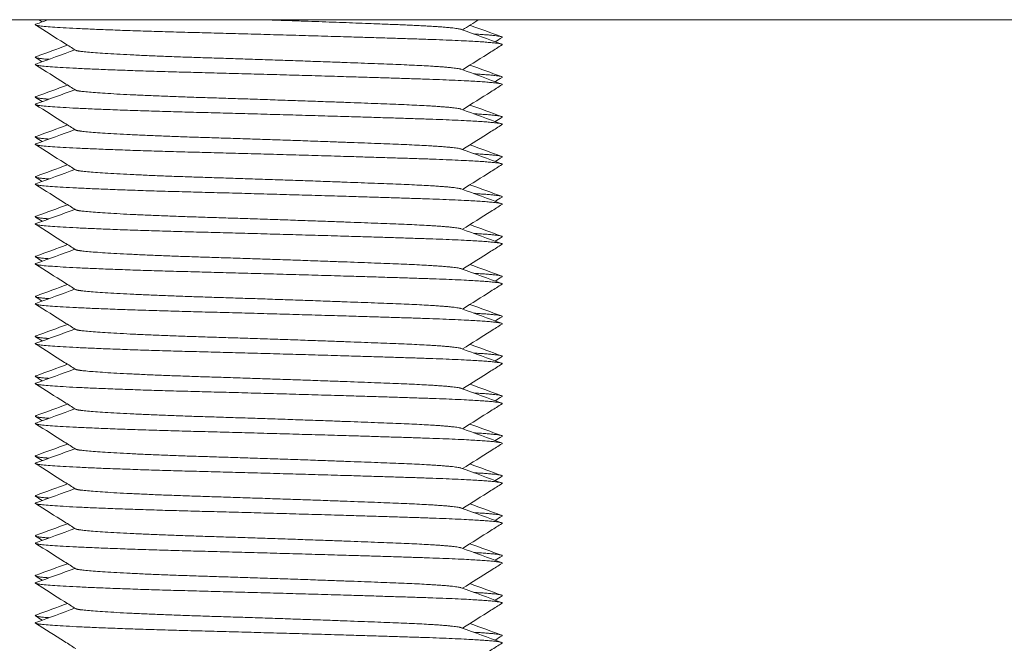
# Model space of a CAD drawing. Units: millimetres. Extents: x -427 to 2732, y -1958 to 564.
# Drawn here: x 275 to 299, y -651 to -635 of the extents above; entities that cross this region are included whole.
import ezdxf

# ---------------------------------------------------------------- set-up
doc = ezdxf.new("R2010")
doc.units = ezdxf.units.MM
doc.styles.get("Standard").update_dxf_attribs({"font": 'arial.ttf'})
doc.dimstyles.new('ISO-25', dxfattribs={"dimtxt": 2.5, "dimasz": 2.5, "dimexe": 1.25, "dimexo": 0.625, "dimtad": 1, "dimtxsty": 'Standard', "dimcen": 2.5, "dimadec": 0, "dimazin": 0, "dimtfac": 1, "dimtmove": 0, "dimatfit": 3, "dimfxl": 1, "dimarcsym": 0})

# ---------------------------------------------------------------- blocks, each defined once
blk = doc.blocks.new('A$C571A31BE')
at = {"color": 0, "linetype": 'Continuous', "lineweight": 0, "extrusion": (0, 1, 4.44089e-16)}
blk.add_line((-272.978, -723.065), (-872.978, -723.065), dxfattribs=at)
at = {"color": 0, "linetype": 'Continuous', "lineweight": 0}
for points in [[(-314.817, -723.178), (-314.714, -723.14), (-314.611, -723.103), (-314.507, -723.065)], [(-314.658, -723.12), (-314.688, -723.102), (-314.717, -723.083), (-314.746, -723.065)], [(-303.711, -723.065), (-303.846, -723.15), (-303.982, -723.236), (-304.117, -723.321)], [(-304.149, -723.309), (-303.812, -723.432), (-303.475, -723.555), (-303.139, -723.678)], [(-303.931, -723.204), (-303.667, -723.3), (-303.403, -723.397), (-303.139, -723.493)], [(-303.127, -723.513), (-303.184, -723.549), (-303.241, -723.584), (-303.297, -723.62)], [(-314.817, -724.178), (-314.491, -724.059), (-314.165, -723.94), (-313.839, -723.821)], [(-314.816, -723.993), (-314.553, -723.897), (-314.289, -723.8), (-314.025, -723.704)], [(-314.658, -724.12), (-314.715, -724.084), (-314.772, -724.049), (-314.828, -724.013)], [(-304.149, -724.309), (-303.812, -724.432), (-303.475, -724.555), (-303.139, -724.678)], [(-303.931, -724.204), (-303.667, -724.3), (-303.403, -724.397), (-303.139, -724.493)], [(-303.127, -724.513), (-303.184, -724.549), (-303.241, -724.584), (-303.297, -724.62)], [(-314.817, -725.178), (-314.491, -725.059), (-314.165, -724.94), (-313.839, -724.821)], [(-314.816, -724.993), (-314.553, -724.897), (-314.289, -724.8), (-314.025, -724.704)], [(-314.658, -725.12), (-314.715, -725.084), (-314.772, -725.049), (-314.828, -725.013)], [(-304.149, -725.309), (-303.812, -725.432), (-303.475, -725.555), (-303.139, -725.678)], [(-303.931, -725.204), (-303.667, -725.3), (-303.403, -725.397), (-303.139, -725.493)], [(-303.127, -725.513), (-303.184, -725.549), (-303.241, -725.584), (-303.297, -725.62)], [(-314.817, -726.178), (-314.491, -726.059), (-314.165, -725.94), (-313.839, -725.821)], [(-314.816, -725.993), (-314.553, -725.897), (-314.289, -725.8), (-314.025, -725.704)], [(-314.658, -726.12), (-314.715, -726.084), (-314.772, -726.049), (-314.828, -726.013)], [(-304.149, -726.309), (-303.812, -726.432), (-303.475, -726.555), (-303.139, -726.678)], [(-303.931, -726.204), (-303.667, -726.3), (-303.403, -726.397), (-303.139, -726.493)], [(-303.127, -726.513), (-303.184, -726.549), (-303.241, -726.584), (-303.297, -726.62)], [(-314.816, -726.993), (-314.553, -726.897), (-314.289, -726.8), (-314.025, -726.704)], [(-314.658, -727.12), (-314.715, -727.084), (-314.772, -727.049), (-314.828, -727.013)], [(-314.817, -727.178), (-314.491, -727.059), (-314.165, -726.94), (-313.839, -726.821)], [(-303.931, -727.204), (-303.667, -727.3), (-303.403, -727.397), (-303.139, -727.493)], [(-304.149, -727.309), (-303.812, -727.432), (-303.475, -727.555), (-303.139, -727.678)], [(-303.127, -727.513), (-303.184, -727.549), (-303.241, -727.584), (-303.297, -727.62)], [(-314.816, -727.993), (-314.553, -727.897), (-314.289, -727.8), (-314.025, -727.704)], [(-314.658, -728.12), (-314.715, -728.084), (-314.772, -728.049), (-314.828, -728.013)], [(-314.817, -728.178), (-314.491, -728.059), (-314.165, -727.94), (-313.839, -727.821)], [(-303.931, -728.204), (-303.667, -728.3), (-303.403, -728.397), (-303.139, -728.493)], [(-304.149, -728.309), (-303.812, -728.432), (-303.475, -728.555), (-303.139, -728.678)], [(-303.127, -728.513), (-303.184, -728.549), (-303.241, -728.584), (-303.297, -728.62)], [(-314.816, -728.993), (-314.553, -728.897), (-314.289, -728.8), (-314.025, -728.704)], [(-314.658, -729.12), (-314.715, -729.084), (-314.772, -729.049), (-314.828, -729.013)], [(-314.817, -729.178), (-314.491, -729.059), (-314.165, -728.94), (-313.839, -728.821)], [(-303.931, -729.204), (-303.667, -729.3), (-303.403, -729.397), (-303.139, -729.493)], [(-304.149, -729.309), (-303.812, -729.432), (-303.475, -729.555), (-303.139, -729.678)], [(-303.127, -729.513), (-303.184, -729.549), (-303.241, -729.584), (-303.297, -729.62)], [(-314.816, -729.993), (-314.553, -729.897), (-314.289, -729.8), (-314.025, -729.704)], [(-314.658, -730.12), (-314.715, -730.084), (-314.772, -730.049), (-314.828, -730.013)], [(-314.817, -730.178), (-314.491, -730.059), (-314.165, -729.94), (-313.839, -729.821)], [(-303.931, -730.204), (-303.667, -730.3), (-303.403, -730.397), (-303.139, -730.493)], [(-304.149, -730.309), (-303.812, -730.432), (-303.475, -730.555), (-303.139, -730.678)], [(-303.127, -730.513), (-303.184, -730.549), (-303.241, -730.584), (-303.297, -730.62)], [(-314.816, -730.993), (-314.553, -730.897), (-314.289, -730.8), (-314.025, -730.704)], [(-314.817, -731.178), (-314.491, -731.059), (-314.165, -730.94), (-313.839, -730.821)], [(-314.658, -731.12), (-314.715, -731.084), (-314.772, -731.049), (-314.828, -731.013)], [(-303.931, -731.204), (-303.667, -731.3), (-303.403, -731.397), (-303.139, -731.493)], [(-304.149, -731.309), (-303.812, -731.432), (-303.475, -731.555), (-303.139, -731.678)], [(-314.816, -731.993), (-314.553, -731.897), (-314.289, -731.8), (-314.025, -731.704)], [(-303.127, -731.513), (-303.184, -731.549), (-303.241, -731.584), (-303.297, -731.62)], [(-314.817, -732.178), (-314.491, -732.059), (-314.165, -731.94), (-313.839, -731.821)], [(-314.658, -732.12), (-314.715, -732.084), (-314.772, -732.049), (-314.828, -732.013)], [(-303.931, -732.204), (-303.667, -732.3), (-303.403, -732.397), (-303.139, -732.493)], [(-304.149, -732.309), (-303.812, -732.432), (-303.475, -732.555), (-303.139, -732.678)], [(-314.816, -732.993), (-314.553, -732.897), (-314.289, -732.8), (-314.025, -732.704)], [(-303.127, -732.513), (-303.184, -732.549), (-303.241, -732.584), (-303.297, -732.62)], [(-314.817, -733.178), (-314.491, -733.059), (-314.165, -732.94), (-313.839, -732.821)], [(-314.658, -733.12), (-314.715, -733.084), (-314.772, -733.049), (-314.828, -733.013)], [(-303.931, -733.204), (-303.667, -733.3), (-303.403, -733.397), (-303.139, -733.493)], [(-304.149, -733.309), (-303.812, -733.432), (-303.475, -733.555), (-303.139, -733.678)], [(-314.816, -733.993), (-314.553, -733.897), (-314.289, -733.8), (-314.025, -733.704)], [(-303.127, -733.513), (-303.184, -733.549), (-303.241, -733.584), (-303.297, -733.62)], [(-314.817, -734.178), (-314.491, -734.059), (-314.165, -733.94), (-313.839, -733.821)], [(-314.658, -734.12), (-314.715, -734.084), (-314.772, -734.049), (-314.828, -734.013)], [(-303.931, -734.204), (-303.667, -734.3), (-303.403, -734.397), (-303.139, -734.493)], [(-304.149, -734.309), (-303.812, -734.432), (-303.475, -734.555), (-303.139, -734.678)], [(-314.816, -734.993), (-314.553, -734.897), (-314.289, -734.8), (-314.025, -734.704)], [(-303.127, -734.513), (-303.184, -734.549), (-303.241, -734.584), (-303.297, -734.62)], [(-314.817, -735.178), (-314.491, -735.059), (-314.165, -734.94), (-313.839, -734.821)], [(-314.658, -735.12), (-314.715, -735.084), (-314.772, -735.049), (-314.828, -735.013)], [(-303.931, -735.204), (-303.667, -735.3), (-303.403, -735.397), (-303.139, -735.493)], [(-304.149, -735.309), (-303.812, -735.432), (-303.475, -735.555), (-303.139, -735.678)], [(-303.127, -735.513), (-303.184, -735.549), (-303.241, -735.584), (-303.297, -735.62)], [(-314.817, -736.178), (-314.491, -736.059), (-314.165, -735.94), (-313.839, -735.821)], [(-314.816, -735.993), (-314.553, -735.897), (-314.289, -735.8), (-314.025, -735.704)], [(-314.658, -736.12), (-314.715, -736.084), (-314.772, -736.049), (-314.828, -736.013)], [(-304.149, -736.309), (-303.812, -736.432), (-303.475, -736.555), (-303.139, -736.678)], [(-303.931, -736.204), (-303.667, -736.3), (-303.403, -736.397), (-303.139, -736.493)], [(-303.127, -736.513), (-303.184, -736.549), (-303.241, -736.584), (-303.297, -736.62)], [(-314.817, -737.178), (-314.491, -737.059), (-314.165, -736.94), (-313.839, -736.821)], [(-314.816, -736.993), (-314.553, -736.897), (-314.289, -736.8), (-314.025, -736.704)], [(-314.658, -737.12), (-314.715, -737.084), (-314.772, -737.049), (-314.828, -737.013)], [(-304.149, -737.309), (-303.812, -737.432), (-303.475, -737.555), (-303.139, -737.678)], [(-303.931, -737.204), (-303.667, -737.3), (-303.403, -737.397), (-303.139, -737.493)], [(-303.127, -737.513), (-303.184, -737.549), (-303.241, -737.584), (-303.297, -737.62)], [(-314.817, -738.178), (-314.491, -738.059), (-314.165, -737.94), (-313.839, -737.821)], [(-314.816, -737.993), (-314.553, -737.897), (-314.289, -737.8), (-314.025, -737.704)], [(-314.658, -738.12), (-314.715, -738.084), (-314.772, -738.049), (-314.828, -738.013)], [(-304.149, -738.309), (-303.812, -738.432), (-303.475, -738.555), (-303.139, -738.678)], [(-303.931, -738.204), (-303.667, -738.3), (-303.403, -738.397), (-303.139, -738.493)], [(-303.127, -738.513), (-303.184, -738.549), (-303.241, -738.584), (-303.297, -738.62)]]:
    blk.add_open_spline(points, degree=3, dxfattribs=at)
for points, weights, knots in [([(-309.161, -723.065), (-307.203, -723.13), (-305.743, -723.189), (-304.323, -723.245), (-304.149, -723.309)], [0.947094173122, 0.902299842842, 1, 0.904751771721, 0.944935561848], [0.458996951, 0.458996951, 0.458996951, 0.460784314, 0.460784314, 0.46252682, 0.46252682, 0.46252682]), ([(-314.817, -723.178), (-314.88, -723.201), (-314.709, -723.222), (-314.016, -723.305), (-310.803, -723.388), (-307.59, -723.472), (-305.071, -723.555), (-303.01, -723.623), (-303.127, -723.697)], [0.946706613131, 0.963299961828, 1, 0.866025403784, 1, 0.866025403784, 1, 0.88762454994, 0.963766059556], [0.455210949, 0.455210949, 0.455210949, 0.455882353, 0.455882353, 0.458333333, 0.458333333, 0.460784314, 0.460784314, 0.462840151, 0.462840151, 0.462840151]), ([(-313.821, -723.832), (-313.802, -723.844), (-313.724, -723.855), (-313.15, -723.939), (-310.489, -724.022), (-307.829, -724.105), (-305.743, -724.189), (-304.323, -724.245), (-304.149, -724.309)], [0.965289264646, 0.97951130113, 1, 0.866025403784, 1, 0.866025403784, 1, 0.904751771721, 0.944935561848], [0.470213408, 0.470213408, 0.470213408, 0.470588235, 0.470588235, 0.473039216, 0.473039216, 0.475490196, 0.475490196, 0.477232702, 0.477232702, 0.477232702]), ([(-314.816, -723.993), (-314.907, -724.026), (-314.542, -724.055), (-314.518, -724.057), (-314.491, -724.059)], [0.93692331488, 0.949197923485, 1, 0.996372300689, 0.992941059552], [0.4672078631, 0.4672078631, 0.4672078631, 0.4681372549, 0.4681372549, 0.4682036214, 0.4682036214, 0.4682036214]), ([(-314.817, -724.178), (-314.88, -724.201), (-314.709, -724.222), (-314.016, -724.305), (-310.803, -724.388), (-307.59, -724.472), (-305.071, -724.555), (-303.01, -724.623), (-303.127, -724.697)], [0.946706613131, 0.963299961828, 1, 0.866025403784, 1, 0.866025403784, 1, 0.88762454994, 0.963766059556], [0.469916831, 0.469916831, 0.469916831, 0.470588235, 0.470588235, 0.473039216, 0.473039216, 0.475490196, 0.475490196, 0.477546034, 0.477546034, 0.477546034]), ([(-313.821, -724.832), (-313.802, -724.844), (-313.724, -724.855), (-313.15, -724.939), (-310.489, -725.022), (-307.829, -725.105), (-305.743, -725.189), (-304.323, -725.245), (-304.149, -725.309)], [0.965289264646, 0.97951130113, 1, 0.866025403784, 1, 0.866025403784, 1, 0.904751771721, 0.944935561848], [0.48491929, 0.48491929, 0.48491929, 0.485294118, 0.485294118, 0.487745098, 0.487745098, 0.490196078, 0.490196078, 0.491938584, 0.491938584, 0.491938584]), ([(-314.816, -724.993), (-314.907, -725.026), (-314.542, -725.055), (-314.518, -725.057), (-314.491, -725.059)], [0.93692331488, 0.949197923485, 1, 0.996372300689, 0.992941059552], [0.4819137454, 0.4819137454, 0.4819137454, 0.4828431373, 0.4828431373, 0.4829095037, 0.4829095037, 0.4829095037]), ([(-314.817, -725.178), (-314.88, -725.201), (-314.709, -725.222), (-314.016, -725.305), (-310.803, -725.388), (-307.59, -725.472), (-305.071, -725.555), (-303.01, -725.623), (-303.127, -725.697)], [0.946706613131, 0.963299961828, 1, 0.866025403784, 1, 0.866025403784, 1, 0.88762454994, 0.963766059556], [0.484622714, 0.484622714, 0.484622714, 0.485294118, 0.485294118, 0.487745098, 0.487745098, 0.490196078, 0.490196078, 0.492251916, 0.492251916, 0.492251916]), ([(-314.816, -725.993), (-314.907, -726.026), (-314.542, -726.055), (-314.518, -726.057), (-314.491, -726.059)], [0.93692331488, 0.949197923485, 1, 0.996372300689, 0.992941059552], [0.4966196278, 0.4966196278, 0.4966196278, 0.4975490196, 0.4975490196, 0.4976153861, 0.4976153861, 0.4976153861]), ([(-313.821, -725.832), (-313.802, -725.844), (-313.724, -725.855), (-313.15, -725.939), (-310.489, -726.022), (-307.829, -726.105), (-305.743, -726.189), (-304.323, -726.245), (-304.149, -726.309)], [0.965289264646, 0.97951130113, 1, 0.866025403784, 1, 0.866025403784, 1, 0.904751771721, 0.944935561848], [0.499625172, 0.499625172, 0.499625172, 0.5, 0.5, 0.50245098, 0.50245098, 0.504901961, 0.504901961, 0.506644467, 0.506644467, 0.506644467]), ([(-314.817, -726.178), (-314.88, -726.201), (-314.709, -726.222), (-314.016, -726.305), (-310.803, -726.388), (-307.59, -726.472), (-305.071, -726.555), (-303.01, -726.623), (-303.127, -726.697)], [0.946706613131, 0.963299961828, 1, 0.866025403784, 1, 0.866025403784, 1, 0.88762454994, 0.963766059556], [0.499328596, 0.499328596, 0.499328596, 0.5, 0.5, 0.50245098, 0.50245098, 0.504901961, 0.504901961, 0.506957798, 0.506957798, 0.506957798]), ([(-314.816, -726.993), (-314.907, -727.026), (-314.542, -727.055), (-314.518, -727.057), (-314.491, -727.059)], [0.93692331488, 0.949197923485, 1, 0.996372300689, 0.992941059552], [0.5113255101, 0.5113255101, 0.5113255101, 0.512254902, 0.512254902, 0.5123212684, 0.5123212684, 0.5123212684]), ([(-313.821, -726.832), (-313.802, -726.844), (-313.724, -726.855), (-313.15, -726.939), (-310.489, -727.022), (-307.829, -727.105), (-305.743, -727.189), (-304.323, -727.245), (-304.149, -727.309)], [0.965289264646, 0.97951130113, 1, 0.866025403784, 1, 0.866025403784, 1, 0.904751771721, 0.944935561848], [0.514331055, 0.514331055, 0.514331055, 0.514705882, 0.514705882, 0.517156863, 0.517156863, 0.519607843, 0.519607843, 0.521350349, 0.521350349, 0.521350349]), ([(-314.817, -727.178), (-314.88, -727.201), (-314.709, -727.222), (-314.016, -727.305), (-310.803, -727.388), (-307.59, -727.472), (-305.071, -727.555), (-303.01, -727.623), (-303.127, -727.697)], [0.946706613131, 0.963299961828, 1, 0.866025403784, 1, 0.866025403784, 1, 0.88762454994, 0.963766059556], [0.514034478, 0.514034478, 0.514034478, 0.514705882, 0.514705882, 0.517156863, 0.517156863, 0.519607843, 0.519607843, 0.521663681, 0.521663681, 0.521663681]), ([(-314.816, -727.993), (-314.907, -728.026), (-314.542, -728.055), (-314.518, -728.057), (-314.491, -728.059)], [0.93692331488, 0.949197923485, 1, 0.996372300689, 0.992941059552], [0.5260313925, 0.5260313925, 0.5260313925, 0.5269607843, 0.5269607843, 0.5270271508, 0.5270271508, 0.5270271508]), ([(-313.821, -727.832), (-313.802, -727.844), (-313.724, -727.855), (-313.15, -727.939), (-310.489, -728.022), (-307.829, -728.105), (-305.743, -728.189), (-304.323, -728.245), (-304.149, -728.309)], [0.965289264646, 0.97951130113, 1, 0.866025403784, 1, 0.866025403784, 1, 0.904751771721, 0.944935561848], [0.529036937, 0.529036937, 0.529036937, 0.529411765, 0.529411765, 0.531862745, 0.531862745, 0.534313725, 0.534313725, 0.536056232, 0.536056232, 0.536056232]), ([(-314.817, -728.178), (-314.88, -728.201), (-314.709, -728.222), (-314.016, -728.305), (-310.803, -728.388), (-307.59, -728.472), (-305.071, -728.555), (-303.01, -728.623), (-303.127, -728.697)], [0.946706613131, 0.963299961828, 1, 0.866025403784, 1, 0.866025403784, 1, 0.88762454994, 0.963766059556], [0.528740361, 0.528740361, 0.528740361, 0.529411765, 0.529411765, 0.531862745, 0.531862745, 0.534313725, 0.534313725, 0.536369563, 0.536369563, 0.536369563]), ([(-314.816, -728.993), (-314.907, -729.026), (-314.542, -729.055), (-314.518, -729.057), (-314.491, -729.059)], [0.93692331488, 0.949197923485, 1, 0.996372300689, 0.992941059552], [0.5407372748, 0.5407372748, 0.5407372748, 0.5416666667, 0.5416666667, 0.5417330331, 0.5417330331, 0.5417330331]), ([(-313.821, -728.832), (-313.802, -728.844), (-313.724, -728.855), (-313.15, -728.939), (-310.489, -729.022), (-307.829, -729.105), (-305.743, -729.189), (-304.323, -729.245), (-304.149, -729.309)], [0.965289264646, 0.97951130113, 1, 0.866025403784, 1, 0.866025403784, 1, 0.904751771721, 0.944935561848], [0.543742819, 0.543742819, 0.543742819, 0.544117647, 0.544117647, 0.546568627, 0.546568627, 0.549019608, 0.549019608, 0.550762114, 0.550762114, 0.550762114]), ([(-314.817, -729.178), (-314.88, -729.201), (-314.709, -729.222), (-314.016, -729.305), (-310.803, -729.388), (-307.59, -729.472), (-305.071, -729.555), (-303.01, -729.623), (-303.127, -729.697)], [0.946706613131, 0.963299961828, 1, 0.866025403784, 1, 0.866025403784, 1, 0.88762454994, 0.963766059556], [0.543446243, 0.543446243, 0.543446243, 0.544117647, 0.544117647, 0.546568627, 0.546568627, 0.549019608, 0.549019608, 0.551075446, 0.551075446, 0.551075446]), ([(-314.816, -729.993), (-314.907, -730.026), (-314.542, -730.055), (-314.518, -730.057), (-314.491, -730.059)], [0.93692331488, 0.949197923485, 1, 0.996372300689, 0.992941059552], [0.5554431572, 0.5554431572, 0.5554431572, 0.556372549, 0.556372549, 0.5564389155, 0.5564389155, 0.5564389155]), ([(-313.821, -729.832), (-313.802, -729.844), (-313.724, -729.855), (-313.15, -729.939), (-310.489, -730.022), (-307.829, -730.105), (-305.743, -730.189), (-304.323, -730.245), (-304.149, -730.309)], [0.965289264646, 0.97951130113, 1, 0.866025403784, 1, 0.866025403784, 1, 0.904751771721, 0.944935561848], [0.558448702, 0.558448702, 0.558448702, 0.558823529, 0.558823529, 0.56127451, 0.56127451, 0.56372549, 0.56372549, 0.565467996, 0.565467996, 0.565467996]), ([(-314.817, -730.178), (-314.88, -730.201), (-314.709, -730.222), (-314.016, -730.305), (-310.803, -730.388), (-307.59, -730.472), (-305.071, -730.555), (-303.01, -730.623), (-303.127, -730.697)], [0.946706613131, 0.963299961828, 1, 0.866025403784, 1, 0.866025403784, 1, 0.88762454994, 0.963766059556], [0.558152125, 0.558152125, 0.558152125, 0.558823529, 0.558823529, 0.56127451, 0.56127451, 0.56372549, 0.56372549, 0.565781328, 0.565781328, 0.565781328]), ([(-314.816, -730.993), (-314.907, -731.026), (-314.542, -731.055), (-314.518, -731.057), (-314.491, -731.059)], [0.93692331488, 0.949197923485, 1, 0.996372300689, 0.992941059552], [0.5701490396, 0.5701490396, 0.5701490396, 0.5710784314, 0.5710784314, 0.5711447978, 0.5711447978, 0.5711447978]), ([(-313.821, -730.832), (-313.802, -730.844), (-313.724, -730.855), (-313.15, -730.939), (-310.489, -731.022), (-307.829, -731.105), (-305.743, -731.189), (-304.323, -731.245), (-304.149, -731.309)], [0.965289264646, 0.97951130113, 1, 0.866025403784, 1, 0.866025403784, 1, 0.904751771721, 0.944935561848], [0.573154584, 0.573154584, 0.573154584, 0.573529412, 0.573529412, 0.575980392, 0.575980392, 0.578431373, 0.578431373, 0.580173879, 0.580173879, 0.580173879]), ([(-314.817, -731.178), (-314.88, -731.201), (-314.709, -731.222), (-314.016, -731.305), (-310.803, -731.388), (-307.59, -731.472), (-305.071, -731.555), (-303.01, -731.623), (-303.127, -731.697)], [0.946706613131, 0.963299961828, 1, 0.866025403784, 1, 0.866025403784, 1, 0.88762454994, 0.963766059556], [0.572858008, 0.572858008, 0.572858008, 0.573529412, 0.573529412, 0.575980392, 0.575980392, 0.578431373, 0.578431373, 0.58048721, 0.58048721, 0.58048721]), ([(-314.816, -731.993), (-314.907, -732.026), (-314.542, -732.055), (-314.518, -732.057), (-314.491, -732.059)], [0.93692331488, 0.949197923485, 1, 0.996372300689, 0.992941059552], [0.5848549219, 0.5848549219, 0.5848549219, 0.5857843137, 0.5857843137, 0.5858506802, 0.5858506802, 0.5858506802]), ([(-313.821, -731.832), (-313.802, -731.844), (-313.724, -731.855), (-313.15, -731.939), (-310.489, -732.022), (-307.829, -732.105), (-305.743, -732.189), (-304.323, -732.245), (-304.149, -732.309)], [0.965289264646, 0.97951130113, 1, 0.866025403784, 1, 0.866025403784, 1, 0.904751771721, 0.944935561848], [0.587860466, 0.587860466, 0.587860466, 0.588235294, 0.588235294, 0.590686275, 0.590686275, 0.593137255, 0.593137255, 0.594879761, 0.594879761, 0.594879761]), ([(-314.817, -732.178), (-314.88, -732.201), (-314.709, -732.222), (-314.016, -732.305), (-310.803, -732.388), (-307.59, -732.472), (-305.071, -732.555), (-303.01, -732.623), (-303.127, -732.697)], [0.946706613131, 0.963299961828, 1, 0.866025403784, 1, 0.866025403784, 1, 0.88762454994, 0.963766059556], [0.58756389, 0.58756389, 0.58756389, 0.588235294, 0.588235294, 0.590686275, 0.590686275, 0.593137255, 0.593137255, 0.595193093, 0.595193093, 0.595193093]), ([(-313.821, -732.832), (-313.802, -732.844), (-313.724, -732.855), (-313.15, -732.939), (-310.489, -733.022), (-307.829, -733.105), (-305.743, -733.189), (-304.323, -733.245), (-304.149, -733.309)], [0.965289264646, 0.97951130113, 1, 0.866025403784, 1, 0.866025403784, 1, 0.904751771721, 0.944935561848], [0.602566349, 0.602566349, 0.602566349, 0.602941176, 0.602941176, 0.605392157, 0.605392157, 0.607843137, 0.607843137, 0.609585643, 0.609585643, 0.609585643]), ([(-314.816, -732.993), (-314.907, -733.026), (-314.542, -733.055), (-314.518, -733.057), (-314.491, -733.059)], [0.93692331488, 0.949197923485, 1, 0.996372300689, 0.992941059552], [0.5995608043, 0.5995608043, 0.5995608043, 0.6004901961, 0.6004901961, 0.6005565625, 0.6005565625, 0.6005565625]), ([(-314.817, -733.178), (-314.88, -733.201), (-314.709, -733.222), (-314.016, -733.305), (-310.803, -733.388), (-307.59, -733.472), (-305.071, -733.555), (-303.01, -733.623), (-303.127, -733.697)], [0.946706613131, 0.963299961828, 1, 0.866025403784, 1, 0.866025403784, 1, 0.88762454994, 0.963766059556], [0.602269773, 0.602269773, 0.602269773, 0.602941176, 0.602941176, 0.605392157, 0.605392157, 0.607843137, 0.607843137, 0.609898975, 0.609898975, 0.609898975]), ([(-313.821, -733.832), (-313.802, -733.844), (-313.724, -733.855), (-313.15, -733.939), (-310.489, -734.022), (-307.829, -734.105), (-305.743, -734.189), (-304.323, -734.245), (-304.149, -734.309)], [0.965289264646, 0.97951130113, 1, 0.866025403784, 1, 0.866025403784, 1, 0.904751771721, 0.944935561848], [0.617272231, 0.617272231, 0.617272231, 0.617647059, 0.617647059, 0.620098039, 0.620098039, 0.62254902, 0.62254902, 0.624291526, 0.624291526, 0.624291526]), ([(-314.816, -733.993), (-314.907, -734.026), (-314.542, -734.055), (-314.518, -734.057), (-314.491, -734.059)], [0.93692331488, 0.949197923485, 1, 0.996372300689, 0.992941059552], [0.6142666866, 0.6142666866, 0.6142666866, 0.6151960784, 0.6151960784, 0.6152624449, 0.6152624449, 0.6152624449]), ([(-314.817, -734.178), (-314.88, -734.201), (-314.709, -734.222), (-314.016, -734.305), (-310.803, -734.388), (-307.59, -734.472), (-305.071, -734.555), (-303.01, -734.623), (-303.127, -734.697)], [0.946706613131, 0.963299961828, 1, 0.866025403784, 1, 0.866025403784, 1, 0.88762454994, 0.963766059556], [0.616975655, 0.616975655, 0.616975655, 0.617647059, 0.617647059, 0.620098039, 0.620098039, 0.62254902, 0.62254902, 0.624604857, 0.624604857, 0.624604857]), ([(-313.821, -734.832), (-313.802, -734.844), (-313.724, -734.855), (-313.15, -734.939), (-310.489, -735.022), (-307.829, -735.105), (-305.743, -735.189), (-304.323, -735.245), (-304.149, -735.309)], [0.965289264646, 0.97951130113, 1, 0.866025403784, 1, 0.866025403784, 1, 0.904751771721, 0.944935561848], [0.631978113, 0.631978113, 0.631978113, 0.632352941, 0.632352941, 0.634803922, 0.634803922, 0.637254902, 0.637254902, 0.638997408, 0.638997408, 0.638997408]), ([(-314.816, -734.993), (-314.907, -735.026), (-314.542, -735.055), (-314.518, -735.057), (-314.491, -735.059)], [0.93692331488, 0.949197923485, 1, 0.996372300689, 0.992941059552], [0.628972569, 0.628972569, 0.628972569, 0.6299019608, 0.6299019608, 0.6299683272, 0.6299683272, 0.6299683272]), ([(-314.817, -735.178), (-314.88, -735.201), (-314.709, -735.222), (-314.016, -735.305), (-310.803, -735.388), (-307.59, -735.472), (-305.071, -735.555), (-303.01, -735.623), (-303.127, -735.697)], [0.946706613131, 0.963299961828, 1, 0.866025403784, 1, 0.866025403784, 1, 0.88762454994, 0.963766059556], [0.631681537, 0.631681537, 0.631681537, 0.632352941, 0.632352941, 0.634803922, 0.634803922, 0.637254902, 0.637254902, 0.63931074, 0.63931074, 0.63931074]), ([(-313.821, -735.832), (-313.802, -735.844), (-313.724, -735.855), (-313.15, -735.939), (-310.489, -736.022), (-307.829, -736.105), (-305.743, -736.189), (-304.323, -736.245), (-304.149, -736.309)], [0.965289264646, 0.97951130113, 1, 0.866025403784, 1, 0.866025403784, 1, 0.904751771721, 0.944935561848], [0.646683996, 0.646683996, 0.646683996, 0.647058824, 0.647058824, 0.649509804, 0.649509804, 0.651960784, 0.651960784, 0.65370329, 0.65370329, 0.65370329]), ([(-314.816, -735.993), (-314.907, -736.026), (-314.542, -736.055), (-314.518, -736.057), (-314.491, -736.059)], [0.93692331488, 0.949197923485, 1, 0.996372300689, 0.992941059552], [0.6436784513, 0.6436784513, 0.6436784513, 0.6446078431, 0.6446078431, 0.6446742096, 0.6446742096, 0.6446742096]), ([(-314.817, -736.178), (-314.88, -736.201), (-314.709, -736.222), (-314.016, -736.305), (-310.803, -736.388), (-307.59, -736.472), (-305.071, -736.555), (-303.01, -736.623), (-303.127, -736.697)], [0.946706613131, 0.963299961828, 1, 0.866025403784, 1, 0.866025403784, 1, 0.88762454994, 0.963766059556], [0.64638742, 0.64638742, 0.64638742, 0.647058824, 0.647058824, 0.649509804, 0.649509804, 0.651960784, 0.651960784, 0.654016622, 0.654016622, 0.654016622]), ([(-313.821, -736.832), (-313.802, -736.844), (-313.724, -736.855), (-313.15, -736.939), (-310.489, -737.022), (-307.829, -737.105), (-305.743, -737.189), (-304.323, -737.245), (-304.149, -737.309)], [0.965289264646, 0.97951130113, 1, 0.866025403784, 1, 0.866025403784, 1, 0.904751771721, 0.944935561848], [0.661389878, 0.661389878, 0.661389878, 0.661764706, 0.661764706, 0.664215686, 0.664215686, 0.666666667, 0.666666667, 0.668409173, 0.668409173, 0.668409173]), ([(-314.816, -736.993), (-314.907, -737.026), (-314.542, -737.055), (-314.518, -737.057), (-314.491, -737.059)], [0.93692331488, 0.949197923485, 1, 0.996372300689, 0.992941059552], [0.6583843337, 0.6583843337, 0.6583843337, 0.6593137255, 0.6593137255, 0.659380092, 0.659380092, 0.659380092]), ([(-314.817, -737.178), (-314.88, -737.201), (-314.709, -737.222), (-314.016, -737.305), (-310.803, -737.388), (-307.59, -737.472), (-305.071, -737.555), (-303.01, -737.623), (-303.127, -737.697)], [0.946706613131, 0.963299961828, 1, 0.866025403784, 1, 0.866025403784, 1, 0.88762454994, 0.963766059556], [0.661093302, 0.661093302, 0.661093302, 0.661764706, 0.661764706, 0.664215686, 0.664215686, 0.666666667, 0.666666667, 0.668722504, 0.668722504, 0.668722504]), ([(-313.821, -737.832), (-313.802, -737.844), (-313.724, -737.855), (-313.15, -737.939), (-310.489, -738.022), (-307.829, -738.105), (-305.743, -738.189), (-304.323, -738.245), (-304.149, -738.309)], [0.965289264646, 0.97951130113, 1, 0.866025403784, 1, 0.866025403784, 1, 0.904751771721, 0.944935561848], [0.67609576, 0.67609576, 0.67609576, 0.676470588, 0.676470588, 0.678921569, 0.678921569, 0.681372549, 0.681372549, 0.683115055, 0.683115055, 0.683115055]), ([(-314.816, -737.993), (-314.907, -738.026), (-314.542, -738.055), (-314.518, -738.057), (-314.491, -738.059)], [0.93692331488, 0.949197923485, 1, 0.996372300689, 0.992941059552], [0.673090216, 0.673090216, 0.673090216, 0.6740196078, 0.6740196078, 0.6740859743, 0.6740859743, 0.6740859743]), ([(-314.817, -738.178), (-314.88, -738.201), (-314.709, -738.222), (-314.016, -738.305), (-310.803, -738.388), (-307.59, -738.472), (-305.071, -738.555), (-303.01, -738.623), (-303.127, -738.697)], [0.946706613131, 0.963299961828, 1, 0.866025403784, 1, 0.866025403784, 1, 0.88762454994, 0.963766059556], [0.675799184, 0.675799184, 0.675799184, 0.676470588, 0.676470588, 0.678921569, 0.678921569, 0.681372549, 0.681372549, 0.683428387, 0.683428387, 0.683428387])]:
    blk.add_rational_spline(points, weights, degree=2, knots=knots, dxfattribs=at)
for points, knots in [([(-313.821, -723.832), (-313.914, -723.774), (-314.007, -723.715), (-314.343, -723.503), (-314.586, -723.35), (-314.829, -723.197)], [0, 0, 0, 0, 0.328721, 0.328721, 1.190828, 1.190828, 1.190828, 1.190828]), ([(-303.127, -723.697), (-303.22, -723.755), (-303.313, -723.814), (-303.642, -724.022), (-303.88, -724.171), (-304.117, -724.321)], [0, 0, 0, 0, 0.328797, 0.328797, 1.169995, 1.169995, 1.169995, 1.169995]), ([(-313.821, -724.832), (-313.914, -724.774), (-314.007, -724.715), (-314.343, -724.503), (-314.586, -724.35), (-314.829, -724.197)], [0, 0, 0, 0, 0.328721, 0.328721, 1.190828, 1.190828, 1.190828, 1.190828]), ([(-303.127, -724.697), (-303.22, -724.755), (-303.313, -724.814), (-303.642, -725.022), (-303.88, -725.171), (-304.117, -725.321)], [0, 0, 0, 0, 0.328797, 0.328797, 1.169995, 1.169995, 1.169995, 1.169995]), ([(-313.821, -725.832), (-313.914, -725.774), (-314.007, -725.715), (-314.343, -725.503), (-314.586, -725.35), (-314.829, -725.197)], [0, 0, 0, 0, 0.328721, 0.328721, 1.190828, 1.190828, 1.190828, 1.190828]), ([(-303.127, -725.697), (-303.22, -725.755), (-303.313, -725.814), (-303.642, -726.022), (-303.88, -726.171), (-304.117, -726.321)], [0, 0, 0, 0, 0.328797, 0.328797, 1.169995, 1.169995, 1.169995, 1.169995]), ([(-313.821, -726.832), (-313.914, -726.774), (-314.007, -726.715), (-314.343, -726.503), (-314.586, -726.35), (-314.829, -726.197)], [0, 0, 0, 0, 0.328721, 0.328721, 1.190828, 1.190828, 1.190828, 1.190828]), ([(-303.127, -726.697), (-303.22, -726.755), (-303.313, -726.814), (-303.642, -727.022), (-303.88, -727.171), (-304.117, -727.321)], [0, 0, 0, 0, 0.328797, 0.328797, 1.169995, 1.169995, 1.169995, 1.169995]), ([(-313.821, -727.832), (-313.914, -727.774), (-314.007, -727.715), (-314.343, -727.503), (-314.586, -727.35), (-314.829, -727.197)], [0, 0, 0, 0, 0.328721, 0.328721, 1.190828, 1.190828, 1.190828, 1.190828]), ([(-303.127, -727.697), (-303.22, -727.755), (-303.313, -727.814), (-303.642, -728.022), (-303.88, -728.171), (-304.117, -728.321)], [0, 0, 0, 0, 0.328797, 0.328797, 1.169995, 1.169995, 1.169995, 1.169995]), ([(-313.821, -728.832), (-313.914, -728.774), (-314.007, -728.715), (-314.343, -728.503), (-314.586, -728.35), (-314.829, -728.197)], [0, 0, 0, 0, 0.328721, 0.328721, 1.190828, 1.190828, 1.190828, 1.190828]), ([(-303.127, -728.697), (-303.22, -728.755), (-303.313, -728.814), (-303.642, -729.022), (-303.88, -729.171), (-304.117, -729.321)], [0, 0, 0, 0, 0.328797, 0.328797, 1.169995, 1.169995, 1.169995, 1.169995]), ([(-313.821, -729.832), (-313.914, -729.774), (-314.007, -729.715), (-314.343, -729.503), (-314.586, -729.35), (-314.829, -729.197)], [0, 0, 0, 0, 0.328721, 0.328721, 1.190828, 1.190828, 1.190828, 1.190828]), ([(-303.127, -729.697), (-303.22, -729.755), (-303.313, -729.814), (-303.642, -730.022), (-303.88, -730.171), (-304.117, -730.321)], [0, 0, 0, 0, 0.328797, 0.328797, 1.169995, 1.169995, 1.169995, 1.169995]), ([(-313.821, -730.832), (-313.914, -730.774), (-314.007, -730.715), (-314.343, -730.503), (-314.586, -730.35), (-314.829, -730.197)], [0, 0, 0, 0, 0.328721, 0.328721, 1.190828, 1.190828, 1.190828, 1.190828]), ([(-303.127, -730.697), (-303.22, -730.755), (-303.313, -730.814), (-303.642, -731.022), (-303.88, -731.171), (-304.117, -731.321)], [0, 0, 0, 0, 0.328797, 0.328797, 1.169995, 1.169995, 1.169995, 1.169995]), ([(-313.821, -731.832), (-313.914, -731.774), (-314.007, -731.715), (-314.343, -731.503), (-314.586, -731.35), (-314.829, -731.197)], [0, 0, 0, 0, 0.328721, 0.328721, 1.190828, 1.190828, 1.190828, 1.190828]), ([(-303.127, -731.697), (-303.22, -731.755), (-303.313, -731.814), (-303.642, -732.022), (-303.88, -732.171), (-304.117, -732.321)], [0, 0, 0, 0, 0.328797, 0.328797, 1.169995, 1.169995, 1.169995, 1.169995]), ([(-313.821, -732.832), (-313.914, -732.774), (-314.007, -732.715), (-314.343, -732.503), (-314.586, -732.35), (-314.829, -732.197)], [0, 0, 0, 0, 0.328721, 0.328721, 1.190828, 1.190828, 1.190828, 1.190828]), ([(-303.127, -732.697), (-303.22, -732.755), (-303.313, -732.814), (-303.642, -733.022), (-303.88, -733.171), (-304.117, -733.321)], [0, 0, 0, 0, 0.328797, 0.328797, 1.169995, 1.169995, 1.169995, 1.169995]), ([(-313.821, -733.832), (-313.914, -733.774), (-314.007, -733.715), (-314.343, -733.503), (-314.586, -733.35), (-314.829, -733.197)], [0, 0, 0, 0, 0.328721, 0.328721, 1.190828, 1.190828, 1.190828, 1.190828]), ([(-303.127, -733.697), (-303.22, -733.755), (-303.313, -733.814), (-303.642, -734.022), (-303.88, -734.171), (-304.117, -734.321)], [0, 0, 0, 0, 0.328797, 0.328797, 1.169995, 1.169995, 1.169995, 1.169995]), ([(-313.821, -734.832), (-313.914, -734.774), (-314.007, -734.715), (-314.343, -734.503), (-314.586, -734.35), (-314.829, -734.197)], [0, 0, 0, 0, 0.328721, 0.328721, 1.190828, 1.190828, 1.190828, 1.190828]), ([(-303.127, -734.697), (-303.22, -734.755), (-303.313, -734.814), (-303.642, -735.022), (-303.88, -735.171), (-304.117, -735.321)], [0, 0, 0, 0, 0.328797, 0.328797, 1.169995, 1.169995, 1.169995, 1.169995]), ([(-313.821, -735.832), (-313.914, -735.774), (-314.007, -735.715), (-314.343, -735.503), (-314.586, -735.35), (-314.829, -735.197)], [0, 0, 0, 0, 0.328721, 0.328721, 1.190828, 1.190828, 1.190828, 1.190828]), ([(-303.127, -735.697), (-303.22, -735.755), (-303.313, -735.814), (-303.642, -736.022), (-303.88, -736.171), (-304.117, -736.321)], [0, 0, 0, 0, 0.328797, 0.328797, 1.169995, 1.169995, 1.169995, 1.169995]), ([(-313.821, -736.832), (-313.914, -736.774), (-314.007, -736.715), (-314.343, -736.503), (-314.586, -736.35), (-314.829, -736.197)], [0, 0, 0, 0, 0.328721, 0.328721, 1.190828, 1.190828, 1.190828, 1.190828]), ([(-303.127, -736.697), (-303.22, -736.755), (-303.313, -736.814), (-303.642, -737.022), (-303.88, -737.171), (-304.117, -737.321)], [0, 0, 0, 0, 0.328797, 0.328797, 1.169995, 1.169995, 1.169995, 1.169995]), ([(-313.821, -737.832), (-313.914, -737.774), (-314.007, -737.715), (-314.343, -737.503), (-314.586, -737.35), (-314.829, -737.197)], [0, 0, 0, 0, 0.328721, 0.328721, 1.190828, 1.190828, 1.190828, 1.190828]), ([(-303.127, -737.697), (-303.22, -737.755), (-303.313, -737.814), (-303.642, -738.022), (-303.88, -738.171), (-304.117, -738.321)], [0, 0, 0, 0, 0.328797, 0.328797, 1.169995, 1.169995, 1.169995, 1.169995]), ([(-313.821, -738.832), (-313.914, -738.774), (-314.007, -738.715), (-314.343, -738.503), (-314.586, -738.35), (-314.829, -738.197)], [0, 0, 0, 0, 0.328721, 0.328721, 1.190828, 1.190828, 1.190828, 1.190828]), ([(-303.127, -738.697), (-303.22, -738.755), (-303.313, -738.814), (-303.642, -739.022), (-303.88, -739.171), (-304.117, -739.321)], [0, 0, 0, 0, 0.328797, 0.328797, 1.169995, 1.169995, 1.169995, 1.169995])]:
    blk.add_open_spline(points, degree=3, knots=knots, dxfattribs=at)
for points in [[(-303.836, -723.424), (-303.056, -723.468), (-303.127, -723.513)], [(-303.836, -724.424), (-303.056, -724.468), (-303.127, -724.513)], [(-303.836, -725.424), (-303.056, -725.468), (-303.127, -725.513)], [(-303.836, -726.424), (-303.056, -726.468), (-303.127, -726.513)], [(-303.836, -727.424), (-303.056, -727.468), (-303.127, -727.513)], [(-303.836, -728.424), (-303.056, -728.468), (-303.127, -728.513)], [(-303.836, -729.424), (-303.056, -729.468), (-303.127, -729.513)], [(-303.836, -730.424), (-303.056, -730.468), (-303.127, -730.513)], [(-303.836, -731.424), (-303.056, -731.468), (-303.127, -731.513)], [(-303.836, -732.424), (-303.056, -732.468), (-303.127, -732.513)], [(-303.836, -733.424), (-303.056, -733.468), (-303.127, -733.513)], [(-303.836, -734.424), (-303.056, -734.468), (-303.127, -734.513)], [(-303.836, -735.424), (-303.056, -735.468), (-303.127, -735.513)], [(-303.836, -736.424), (-303.056, -736.468), (-303.127, -736.513)], [(-303.836, -737.424), (-303.056, -737.468), (-303.127, -737.513)], [(-303.836, -738.424), (-303.056, -738.468), (-303.127, -738.513)]]:
    blk.add_rational_spline(points, [0.953210539914, 0.915732340717, 0.947797001184], degree=2, dxfattribs=at)
blk = doc.blocks.new('*D7')
at = {"color": 0, "lineweight": -2, "transparency": 16777216}
for p, q in [((-283.079, -635.811), (-283.079, -763.7)), ((316.921, -635.811), (316.921, -763.7)), ((-280.579, -762.45), (314.421, -762.45))]:
    blk.add_line(p, q, dxfattribs=at)
at = {"color": 0, "transparency": 16777216}
for points in [[(-280.579, -762.034), (-280.579, -762.867), (-283.079, -762.45)], [(314.421, -762.034), (314.421, -762.867), (316.921, -762.45)]]:
    blk.add_solid(points, dxfattribs=at)
at = {"layer": 'Defpoints', "color": 0, "transparency": 16777216}
for p in [(-283.079, -635.186), (316.921, -635.186), (316.921, -762.45)]:
    blk.add_point(p, dxfattribs=at)
at = {"color": 0, "transparency": 16777216, "insert": (16.921, -760.549), "char_height": 2.5, "attachment_point": 5}
blk.add_mtext('600', dxfattribs=at)

msp = doc.modelspace()

# ---------------------------------------------------------------- block references
msp.add_blockref('A$C571A31BE', (589.898, 87.879))

# ---------------------------------------------------------------- dimensions: what is measured, and where the dimension line sits
at = {"color": 8}
dim = msp.add_linear_dim(base=(316.921, -762.45), p1=(-283.079, -635.186), p2=(316.921, -635.186), dimstyle='ISO-25', dxfattribs=at)
dim.commit()
dim.dimension.update_dxf_attribs({"geometry": '*D7', "text_midpoint": (16.921, -760.549)})

doc.saveas('drawing.dxf')
